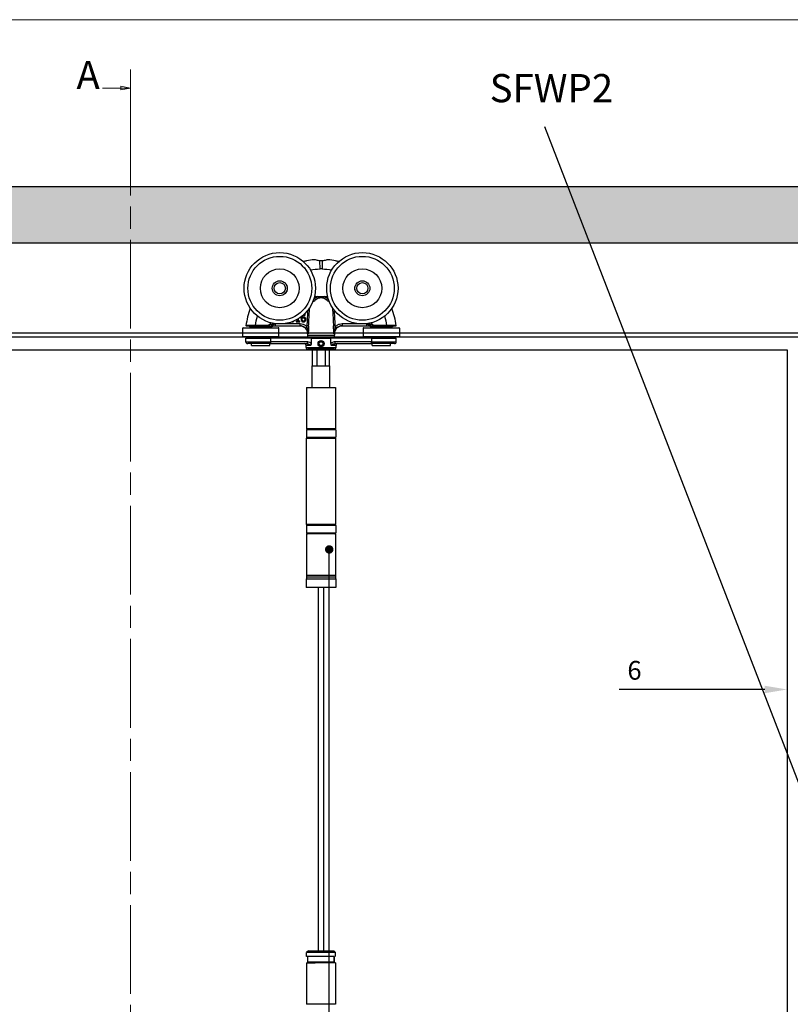
# Model space of a CAD drawing. Units: millimetres. Extents: x 4792 to 7089, y -464 to 1182.
# Drawn here: x 5709 to 6120, y 621 to 1145 of the extents above; entities that cross this region are included whole.
import ezdxf

# ---------------------------------------------------------------- set-up
doc = ezdxf.new("R2010")
doc.units = ezdxf.units.MM
doc.linetypes.add('CHAIN', pattern=[0.3543, 0.2362, -0.0295, 0.0591, -0.0295])
for name, color, linetype in [('Border', 7, 'Continuous'), ('Dims', 7, 'Continuous'), ('Door', 4, 'Continuous'), ('Gear', 7, 'Continuous'), ('Hatching', 32, 'Continuous'), ('Notes', 7, 'Continuous'), ('Track', 5, 'Continuous')]:
    doc.layers.add(name, color=color, linetype=linetype)
doc.styles.add('Label Text (ISO)', font='tahoma.ttf')
doc.styles.get("Standard").update_dxf_attribs({"font": 'tahoma.ttf'})
doc.dimstyles.new('Standard$0', dxfattribs={"dimtxt": 3, "dimasz": 3, "dimexe": 3, "dimexo": 1.5, "dimgap": 1, "dimtad": 1, "dimdec": 0, "dimlfac": 2, "dimzin": 0, "dimdsep": 46, "dimtxsty": 'Standard', "dimcen": 0.09, "dimadec": 0, "dimazin": 0, "dimtfac": 1, "dimtdec": 0, "dimtofl": 0, "dimtmove": 0, "dimatfit": 3, "dimfxl": 1, "dimtolj": 1, "dimtzin": 0, "dimarcsym": 0})

# ---------------------------------------------------------------- blocks, each defined once
blk = doc.blocks.new('2dTransSection0')
at = {"layer": 'Door', "color": 7, "linetype": 'Continuous', "lineweight": 0}
for p, q in [((496.83, 763.58), (496.83, 753.66)), ((489.45, 758.62), (494.33, 758.62)), ((496.83, 758.62), (494.33, 759.12)), ((494.33, 759.12), (494.33, 758.12)), ((494.33, 758.62), (496.83, 758.62)), ((494.33, 758.12), (496.83, 758.62))]:
    blk.add_line(p, q, dxfattribs=at)
at = {"layer": 'Door', "color": 7, "linetype": 'CHAIN', "lineweight": 0, "ltscale": 100}
blk.add_line((496.83, 753.66), (496.83, 276.82), dxfattribs=at)
at = {"layer": 'Door', "color": 7, "linetype": 'Continuous', "lineweight": 0, "flags": 128}
blk.add_lwpolyline([(494.33, 758.12), (496.83, 758.62), (494.33, 759.12), (494.33, 758.12)], dxfattribs=at)
at = {"layer": 'Door', "color": 7, "lineweight": 0}
blk.add_solid([(494.33, 758.12), (496.83, 758.62), (494.33, 759.12), (494.33, 758.12)], dxfattribs=at)
at = {"layer": 'Door', "color": 7, "lineweight": 0, "insert": (482.47, 755.99), "char_height": 7.5, "attachment_point": 7, "line_spacing_factor": 2.735301, "style": 'Label Text (ISO)'}
blk.add_mtext('A', dxfattribs=at)
blk = doc.blocks.new('SF3 Intermediate Hanger Set Side')
at = {"color": 3}
for p, q in [((-0.54, 171.59), (-0.57, 175.91)), ((0.57, 175.91), (0.54, 171.59)), ((-8.47, 146.96), (-8.45, 146.96)), ((-8.45, 146.96), (-8.45, 147.47)), ((-26.1, 142.01), (-25.72, 141.78)), ((-24.21, 141.3), (-24.21, 142.3)), ((-11.18, 142.3), (-24.21, 142.3)), ((-13.32, 143.86), (-13.32, 143.45)), ((-12.59, 143.86), (-13.32, 143.86)), ((-13.32, 143.45), (-11.37, 143.45)), ((-12.59, 144.79), (-12.59, 143.86)), ((-12.08, 143.86), (-12.08, 145.1)), ((-11.37, 143.86), (-12.08, 143.86)), ((-11.37, 143.45), (-11.37, 143.86)), ((-11.18, 141.3), (-11.18, 142.3)), ((11.18, 142.3), (11.18, 141.3)), ((24.21, 142.3), (11.18, 142.3)), ((24.21, 142.3), (24.21, 141.3)), ((25.72, 141.78), (26.1, 142.01)), ((-22.48, 140), (-41.73, 140)), ((-41.73, 135.6), (-41.73, 140)), ((-41.43, 140.3), (-22.77, 140.3)), ((-38.1, 141.3), (-38.1, 140.8)), ((-26.1, 140.8), (-38.1, 140.8)), ((-37.48, 140.8), (-37.48, 140.3)), ((-29.05, 141.4), (-34.95, 141.4)), ((-34.95, 141.3), (-34.95, 141.4)), ((-34.95, 141.3), (-29.05, 141.3)), ((-29.05, 141.3), (-29.05, 141.4)), ((-26.73, 140.8), (-26.73, 140.3)), ((-26.1, 141.3), (-26.1, 140.8)), ((-24.21, 141.3), (-11.18, 141.3)), ((-22.48, 135.6), (-22.48, 140)), ((-8.32, 140.1), (-7.6, 140.8)), ((-7.2, 137.09), (-7.24, 136.35)), ((-7.24, 136.35), (7.24, 136.35)), ((-6.85, 137.09), (-7.2, 137.09)), ((7.2, 137.09), (6.85, 137.09)), ((7.2, 137.09), (7.24, 136.35)), ((7.6, 140.8), (8.32, 140.1)), ((11.18, 141.3), (24.21, 141.3)), ((41.73, 140), (22.47, 140)), ((22.47, 140), (22.47, 135.6)), ((22.77, 140.3), (41.42, 140.3)), ((26.1, 141.3), (26.1, 140.8)), ((38.1, 140.8), (26.1, 140.8)), ((26.73, 140.8), (26.73, 140.3)), ((29.05, 141.4), (29.05, 141.3)), ((34.95, 141.4), (29.05, 141.4)), ((29.05, 141.3), (34.95, 141.3)), ((34.95, 141.3), (34.95, 141.4)), ((37.48, 140.8), (37.48, 140.3)), ((38.1, 141.3), (38.1, 140.8)), ((41.73, 140), (41.73, 135.6)), ((-41.73, 135.6), (-22.48, 135.6)), ((-22.77, 135.3), (-41.43, 135.3)), ((-40.1, 134.8), (-26.81, 134.8)), ((-40.1, 132.8), (-40.1, 134.8)), ((-40.1, 132.8), (-26.81, 132.8)), ((-27.2, 131.8), (-39.1, 131.8)), ((-38.1, 134.8), (-38.1, 135.3)), ((-36.98, 130.8), (-36.98, 131.8)), ((-27.23, 130.8), (-27.23, 131.8)), ((-27.2, 131.8), (-7.48, 131.8)), ((-26.81, 132.8), (-26.81, 134.8)), ((-5.29, 134.8), (-26.81, 134.8)), ((-7.48, 132.8), (-26.81, 132.8)), ((-26.1, 134.8), (-26.1, 135.3)), ((-7.48, 132.8), (-7.48, 131.8)), ((6.24, 135.3), (-6.24, 135.3)), ((-6, 134.8), (-6, 135.3)), ((-5.29, 134.8), (5.29, 134.8)), ((-5.29, 134.8), (-5.29, 131.82)), ((-1.16, 131.77), (-0.61, 132.79)), ((-0.56, 130.79), (-1.16, 131.77)), ((-0.61, 132.79), (0.54, 132.81)), ((0.54, 132.81), (1.15, 131.83)), ((1.15, 131.83), (0.59, 130.81)), ((5.29, 131.82), (5.29, 134.8)), ((26.81, 134.8), (5.29, 134.8)), ((6, 134.8), (6, 135.3)), ((7.48, 131.8), (7.48, 132.8)), ((26.81, 132.8), (7.48, 132.8)), ((7.48, 131.8), (27.2, 131.8)), ((22.47, 135.6), (41.73, 135.6)), ((41.42, 135.3), (22.77, 135.3)), ((26.1, 134.8), (26.1, 135.3)), ((26.81, 134.8), (26.81, 132.8)), ((26.81, 134.8), (40.1, 134.8)), ((26.81, 132.8), (40.1, 132.8)), ((39.1, 131.8), (27.2, 131.8)), ((27.23, 130.8), (27.23, 131.8)), ((36.97, 130.8), (36.97, 131.8)), ((38.1, 134.8), (38.1, 135.3)), ((40.1, 132.8), (40.1, 134.8)), ((-36.98, 130.8), (-27.23, 130.8)), ((-8, 129.8), (-8, 130.8)), ((-5.6, 130.8), (-8, 130.8)), ((-8, 129.8), (8, 129.8)), ((7, 128.8), (-7, 128.8)), ((4.5, 128.3), (-4.5, 128.3)), ((-4.5, 120), (-4.5, 128.3)), ((-2.14, 120), (-2.14, 128.3)), ((0.59, 130.81), (-0.56, 130.79)), ((2.14, 128.3), (2.14, 120)), ((4.5, 120), (4.5, 128.3)), ((8, 130.8), (5.6, 130.8)), ((8, 129.8), (8, 130.8)), ((27.23, 130.8), (36.97, 130.8)), ((-4.7, 120), (4.7, 120)), ((-4.7, 108.5), (-4.7, 120)), ((4.7, 108.5), (4.7, 120)), ((-7.75, 108.5), (7.75, 108.5)), ((-7.75, 108.5), (-7.75, 86.5)), ((7.75, 108.5), (7.75, 86.5)), ((7.8, 86), (-7.8, 86)), ((-7.8, 86), (-7.8, 82)), ((7.75, 86.5), (-7.75, 86.5)), ((7.8, 86), (7.8, 82)), ((-7.9, 81.5), (7.7, 81.5)), ((-7.9, 81.5), (-7.9, 35.5)), ((-7.8, 82), (7.8, 82)), ((7.7, 81.5), (7.7, 35.5)), ((7.7, 35.5), (-7.9, 35.5)), ((7.8, 35), (-7.8, 35)), ((-7.8, 35), (-7.8, 31)), ((7.8, 35), (7.8, 31)), ((-7.8, 31), (7.8, 31)), ((7.75, 30.5), (-7.75, 30.5)), ((-7.75, 30.5), (-7.75, 8.5)), ((7.75, 30.5), (7.75, 8.5)), ((-7.85, 6.5), (7.85, 6.5)), ((-7.85, 6.5), (-7.85, 2)), ((-7.75, 8.5), (7.75, 8.5)), ((-7.73, 8.5), (-7.73, 7.5)), ((7.72, 7.5), (-7.73, 7.5)), ((7.72, 7.5), (-7.73, 7.5)), ((-7.73, 7.5), (-7.73, 6.5)), ((7.72, 8.5), (7.72, 7.5)), ((7.72, 7.5), (7.72, 6.5)), ((7.85, 6.5), (7.85, 2)), ((7.85, 2), (-7.85, 2))]:
    blk.add_line(p, q, dxfattribs=at)
at = {"color": 212, "ltscale": 0.5}
for p, q in [((-6.75, -191.5), (-7.75, -192.5)), ((7.75, -192.5), (-7.75, -192.5)), ((-7.75, -194.5), (-7.75, -192.5)), ((-6.75, -191.5), (6.75, -191.5)), ((6.75, -191.5), (7.75, -192.5)), ((7.75, -194.5), (7.75, -192.5)), ((7, -194.5), (-7.75, -194.5)), ((-7.75, -198), (-3.17, -198)), ((-7.75, -198), (-7.75, -220)), ((-7, -197.5), (-7, -194.5)), ((-7, -197.5), (-7, -194.5)), ((7, -197.5), (-7, -197.5)), ((7.75, -198), (-3.17, -198)), ((7, -194.5), (7, -197.5)), ((7, -197.5), (7, -194.5)), ((7.75, -198), (7.75, -220)), ((7.75, -220), (-7.75, -220))]:
    blk.add_line(p, q, dxfattribs=at)
at = {"color": 3}
for centre, radius in [((-22, 161.3), 19), ((-22, 161.3), 17), ((22, 161.3), 19), ((22, 161.3), 17), ((-22, 161.3), 10.35), ((22, 161.3), 10.35), ((-22, 161.3), 4), ((-22, 161.3), 3.99), ((-22, 161.3), 3), ((22, 161.3), 4), ((22, 161.3), 3.99), ((22, 161.3), 3), ((-27.33, 142.05), 0.1), ((-0.01, 131.8), 1.57)]:
    blk.add_circle(centre, radius, dxfattribs=at)
for centre, radius, start, end in [((0, 99.1), 72.5, 89.5756, 90.4244), ((-1.8, 127.39), 28.36, 93.3985, 94.1479), ((-1.8, 127.39), 29.39, 89.1281, 93.4297), ((-1.8, 127.39), 29.44, 86.4926, 93.3961), ((1.8, 127.39), 29.44, 86.6039, 93.5074), ((1.8, 127.39), 29.39, 86.5703, 90.8719), ((1.8, 127.39), 28.36, 85.8521, 86.6015), ((-1.8, 127.39), 29.44, 148.166, 150.1352), ((-1.8, 127.39), 29.39, 148.1325, 150.1352), ((-26.57, 142.3), 1, 270, 328.9566), ((-1.8, 127.39), 28.36, 147.4142, 148.9566), ((-1.8, 127.39), 27.91, 147.0425, 148.9566), ((-1.8, 127.39), 26.91, 146.0518, 146.3573), ((1.8, 127.39), 26.91, 33.6427, 33.9482), ((1.8, 127.39), 27.91, 31.0434, 32.9575), ((1.8, 127.39), 28.36, 31.0434, 32.5858), ((26.57, 142.3), 1, 211.0434, 270), ((1.8, 127.39), 29.39, 29.8648, 31.8675), ((1.8, 127.39), 29.44, 29.8648, 31.834), ((-41.43, 140), 0.3, 90, 180), ((-39.89, 141.4), 0.1, 173.082, 270), ((-22.77, 140), 0.3, 0, 90), ((-11.19, 137.3), 4, 357, 90), ((-6.24, 136.3), 1, 177, 270), ((6.24, 136.3), 1, 270, 3), ((11.19, 137.3), 4, 90, 183), ((22.77, 140), 0.3, 90, 180), ((39.89, 141.4), 0.1, 270, 6.918), ((41.42, 140), 0.3, 0, 90), ((-41.43, 135.6), 0.3, 180, 270), ((-39.1, 132.8), 1, 180, 270), ((-22.77, 135.6), 0.3, 270, 0), ((-9, 130.8), 1, 0, 90), ((9, 130.8), 1, 90, 180), ((22.77, 135.6), 0.3, 180, 270), ((39.1, 132.8), 1, 270, 0), ((41.42, 135.6), 0.3, 270, 0), ((-7, 129.8), 1, 180, 270), ((-4.5, 129.3), 1, 210, 270), ((4.5, 129.3), 1, 270, 330), ((7, 129.8), 1, 270, 0), ((-7.3, 86), 0.5, 90, 180), ((7.3, 86), 0.5, 0, 90), ((-7.3, 82), 0.5, 180, 270), ((7.3, 82), 0.5, 270, 0), ((-7.3, 35), 0.5, 90, 180), ((7.3, 35), 0.5, 0, 90), ((-7.3, 31), 0.5, 180, 270), ((7.3, 31), 0.5, 270, 0)]:
    blk.add_arc(centre, radius, start, end, dxfattribs=at)
for centre, major_axis, ratio, start_param, end_param in [((-3.45, 155.14), (-0.625, 0.781), 0.359259, 4.367971, 5.182377), ((-1.36, 156.22), (-0.246, 0.969), 0.171221, 4.614998, 5.277514), ((1.36, 156.22), (-0.246, -0.969), 0.171221, 4.147264, 4.80978), ((3.45, 155.14), (-0.625, -0.781), 0.359259, 4.242401, 5.056807), ((-26.57, 142.3), (0, -1), 0.495979, 0, 1.280692), ((26.57, 142.3), (0, -1), 0.495979, 5.002493, 6.283185), ((27.33, 142.05), (-0.0867, -0.0498), 0.00001, 4.712389, 5.298734)]:
    blk.add_ellipse(centre, major_axis=major_axis, ratio=ratio, start_param=start_param, end_param=end_param, dxfattribs=at)
for points, knots in [([(-3.61, 176.45), (-5, 176.34), (-6.39, 176.15), (-8.31, 175.78), (-8.87, 175.67), (-9.42, 175.54)], [-4.7648133, -4.7648133, -4.7648133, -4.7648133, -4.4014677, -4.4014677, -4.2546139, -4.2546139, -4.2546139, -4.2546139]), ([(-0.57, 175.91), (-0.74, 175.92), (-0.9, 175.94), (-1.34, 176), (-1.61, 176.05), (-2.28, 176.19), (-2.64, 176.29), (-3.24, 176.43), (-3.46, 176.47), (-3.61, 176.45)], [-0.4215194, -0.4215194, -0.4215194, -0.4215194, -0.3703934, -0.3703934, -0.2824074, -0.2824074, -0.1377955, -0.1377955, 0, 0, 0, 0]), ([(0.57, 175.91), (0.38, 175.89), (0.19, 175.88), (-0.19, 175.88), (-0.38, 175.89), (-0.57, 175.91)], [-0.118539, -0.118539, -0.118539, -0.118539, -0.061256, -0.061256, -0.0039889, -0.0039889, -0.0039889, -0.0039889]), ([(3.61, 176.45), (3.48, 176.47), (3.3, 176.44), (2.8, 176.33), (2.49, 176.25), (1.84, 176.1), (1.53, 176.03), (0.99, 175.95), (0.78, 175.92), (0.57, 175.91)], [-0.4214249, -0.4214249, -0.4214249, -0.4214249, -0.302129, -0.302129, -0.1714676, -0.1714676, -0.064514, -0.064514, 0, 0, 0, 0]), ([(9.42, 175.54), (8.87, 175.67), (8.31, 175.78), (6.39, 176.15), (5, 176.34), (3.61, 176.45)], [-0.7756349, -0.7756349, -0.7756349, -0.7756349, -0.6287811, -0.6287811, -0.2654356, -0.2654356, -0.2654356, -0.2654356]), ([(-4.41, 154.11), (-4.22, 154.19), (-4.02, 154.3), (-3.54, 154.62), (-3.25, 154.84), (-2.97, 155.09)], [-0.2262723, -0.2262723, -0.2262723, -0.2262723, -0.1313807, -0.1313807, 0, 0, 0, 0]), ([(-1.35, 156.77), (-1.81, 156.66), (-2.24, 156.48), (-2.94, 156.09), (-3.22, 155.9), (-3.48, 155.7)], [-0.2453905, -0.2453905, -0.2453905, -0.2453905, -0.1048383, -0.1048383, 0, 0, 0, 0]), ([(-2.97, 155.09), (-2.75, 155.3), (-2.52, 155.49), (-1.92, 155.87), (-1.56, 156.05), (-1.17, 156.17)], [0, 0, 0, 0, 0.1048383, 0.1048383, 0.2453905, 0.2453905, 0.2453905, 0.2453905]), ([(0, 156.74), (-0.11, 156.75), (-0.22, 156.76), (-0.68, 156.77), (-1.02, 156.78), (-1.35, 156.77)], [-0.8691901, -0.8691901, -0.8691901, -0.8691901, -0.8367661, -0.8367661, -0.7325907, -0.7325907, -0.7325907, -0.7325907]), ([(-1.17, 156.17), (-0.89, 156.25), (-0.59, 156.33), (-0.2, 156.36), (-0.1, 156.36), (0, 156.35)], [0.7325907, 0.7325907, 0.7325907, 0.7325907, 0.8367661, 0.8367661, 0.8712582, 0.8712582, 0.8712582, 0.8712582]), ([(1.35, 156.77), (1.02, 156.78), (0.68, 156.77), (0.22, 156.76), (0.11, 156.75), (0, 156.74)], [0.6968397, 0.6968397, 0.6968397, 0.6968397, 0.8010152, 0.8010152, 0.8334392, 0.8334392, 0.8334392, 0.8334392]), ([(0, 156.78), (0, 156.78), (0, 156.78), (0, 156.77), (0, 156.76), (0, 156.75), (0, 156.74), (0, 156.74)], [-0.000141909, -0.000141909, -0.000141909, -0.000141909, 0, 0, 0.002879272, 0.002879272, 0.003309688, 0.003309688, 0.003309688, 0.003309688]), ([(0, 156.74), (0, 156.68), (0, 156.62), (0, 156.49), (0, 156.42), (0, 156.35), (0, 156.35), (0, 156.35)], [0, 0, 0, 0, 0.01985335, 0.01985335, 0.03952428, 0.03952428, 0.03970847, 0.03970847, 0.03970847, 0.03970847]), ([(0, 156.35), (0.1, 156.36), (0.2, 156.36), (0.59, 156.33), (0.89, 156.25), (1.17, 156.17)], [-0.8355073, -0.8355073, -0.8355073, -0.8355073, -0.8010152, -0.8010152, -0.6968397, -0.6968397, -0.6968397, -0.6968397]), ([(1.17, 156.17), (1.55, 156.06), (1.91, 155.88), (2.5, 155.5), (2.75, 155.3), (2.97, 155.09)], [-0.2452579, -0.2452579, -0.2452579, -0.2452579, -0.1075454, -0.1075454, 0, 0, 0, 0]), ([(3.48, 155.7), (3.22, 155.91), (2.93, 156.1), (2.23, 156.49), (1.8, 156.66), (1.35, 156.77)], [0, 0, 0, 0, 0.1075454, 0.1075454, 0.2452579, 0.2452579, 0.2452579, 0.2452579]), ([(2.97, 155.09), (3.15, 154.93), (3.33, 154.78), (3.8, 154.44), (4.07, 154.27), (4.37, 154.13), (4.39, 154.12), (4.41, 154.11)], [-0.2962322, -0.2962322, -0.2962322, -0.2962322, -0.2123206, -0.2123206, -0.0816618, -0.0816618, -0.0699599, -0.0699599, -0.0699599, -0.0699599]), ([(-10.15, 145.73), (-10.13, 145.96), (-10.08, 146.2), (-9.91, 146.57), (-9.83, 146.68), (-9.65, 146.86), (-9.54, 146.93), (-9.28, 147.04), (-9.13, 147.06), (-8.98, 147.06)], [-0.1690883, -0.1690883, -0.1690883, -0.1690883, -0.1215709, -0.1215709, -0.0848714, -0.0848714, -0.0457651, -0.0457651, 0, 0, 0, 0]), ([(-8.98, 147.06), (-8.83, 147.06), (-8.73, 147.04), (-8.61, 147.01), (-8.53, 146.99), (-8.47, 146.96)], [-0.03050811, -0.03050811, -0.03050811, -0.03050811, -0.01958163, -0.01958163, 0, 0, 0, 0]), ([(-8.45, 147.47), (-8.52, 147.49), (-8.59, 147.51), (-8.7, 147.52), (-8.78, 147.53), (-8.9, 147.53)], [-0.09697438, -0.09697438, -0.09697438, -0.09697438, -0.03712912, -0.03712912, 0, 0, 0, 0]), ([(-7.12, 149.48), (-7.13, 149.32), (-7.14, 149.16), (-7.15, 149), (-7.23, 147.56), (-7.31, 146.12), (-7.45, 143.55), (-7.51, 142.43), (-7.58, 141.3)], [0.818133, 0.818133, 0.818133, 0.818133, 0.866261, 0.866261, 0.866261, 1.2993915, 1.2993915, 1.6376115, 1.6376115, 1.6376115, 1.6376115]), ([(-6.62, 141.3), (-6.56, 142.41), (-6.5, 143.52), (-6.36, 146.07), (-6.29, 147.51), (-6.21, 148.95), (-6.17, 149.6), (-6.14, 150.25), (-6.1, 150.9)], [-1.63237, -1.63237, -1.63237, -1.63237, -1.2993915, -1.2993915, -0.866261, -0.866261, -0.866261, -0.6710056, -0.6710056, -0.6710056, -0.6710056]), ([(6.1, 150.9), (6.14, 150.25), (6.17, 149.6), (6.21, 148.95), (6.29, 147.51), (6.36, 146.07), (6.5, 143.52), (6.56, 142.41), (6.62, 141.3)], [-1.0615517, -1.0615517, -1.0615517, -1.0615517, -0.8662786, -0.8662786, -0.8662786, -0.4331393, -0.4331393, -0.1001873, -0.1001873, -0.1001873, -0.1001873]), ([(7.58, 141.3), (7.51, 142.43), (7.45, 143.55), (7.31, 146.12), (7.23, 147.56), (7.15, 149), (7.14, 149.16), (7.13, 149.32), (7.12, 149.48)], [0.0949457, 0.0949457, 0.0949457, 0.0949457, 0.4331393, 0.4331393, 0.8662786, 0.8662786, 0.8662786, 0.9144242, 0.9144242, 0.9144242, 0.9144242]), ([(-27.33, 142.05), (-27.39, 141.94), (-27.49, 141.86), (-27.71, 141.7), (-27.85, 141.63), (-28.33, 141.45), (-28.7, 141.4), (-29.05, 141.4)], [0, 0, 0, 0, 0.0368993, 0.0368993, 0.0828677, 0.0828677, 0.1902133, 0.1902133, 0.1902133, 0.1902133]), ([(-29.05, 141.3), (-28.69, 141.3), (-28.31, 141.36), (-27.82, 141.55), (-27.67, 141.63), (-27.44, 141.81), (-27.35, 141.91), (-27.29, 142.02)], [-0.1902133, -0.1902133, -0.1902133, -0.1902133, -0.0828677, -0.0828677, -0.0368993, -0.0368993, 0, 0, 0, 0]), ([(-26.1, 142.01), (-26.46, 142.02), (-26.82, 142.02), (-27.21, 142.02), (-27.25, 142.02), (-27.29, 142.02)], [-0.5003023, -0.5003023, -0.5003023, -0.5003023, -0.3752267, -0.3752267, -0.3625639, -0.3625639, -0.3625639, -0.3625639]), ([(-24.21, 142.3), (-24.39, 142.23), (-24.58, 142.17), (-25.04, 142.01), (-25.3, 141.92), (-25.63, 141.81), (-25.72, 141.78), (-25.72, 141.78)], [-0.3420752, -0.3420752, -0.3420752, -0.3420752, -0.2555039, -0.2555039, -0.11699, -0.11699, 0, 0, 0, 0]), ([(-15.58, 143.37), (-15.46, 143.37), (-15.35, 143.38), (-15.14, 143.42), (-15.04, 143.45), (-14.81, 143.55), (-14.69, 143.63), (-14.59, 143.74)], [-0.1086269, -0.1086269, -0.1086269, -0.1086269, -0.0751641, -0.0751641, -0.0444509, -0.0444509, 0, 0, 0, 0]), ([(-7.6, 140.8), (-7.83, 141.03), (-8.08, 141.24), (-8.78, 141.72), (-9.25, 141.94), (-10.21, 142.23), (-10.7, 142.3), (-11.18, 142.3)], [0, 0, 0, 0, 0.0969588, 0.0969588, 0.2520929, 0.2520929, 0.3967073, 0.3967073, 0.3967073, 0.3967073]), ([(-10.7, 145.21), (-10.7, 145), (-10.68, 144.79), (-10.61, 144.37), (-10.55, 144.21), (-10.44, 143.97), (-10.36, 143.84), (-10.26, 143.73)], [-0.1134647, -0.1134647, -0.1134647, -0.1134647, -0.0809208, -0.0809208, -0.0451447, -0.0451447, 0, 0, 0, 0]), ([(-10.26, 143.73), (-10.2, 143.67), (-10.14, 143.62), (-10.01, 143.53), (-9.94, 143.49), (-9.76, 143.42), (-9.6, 143.37), (-9.37, 143.37)], [-0.1630356, -0.1630356, -0.1630356, -0.1630356, -0.1150741, -0.1150741, -0.0678642, -0.0678642, 0, 0, 0, 0]), ([(-10.16, 145.09), (-10.16, 145.17), (-10.15, 145.21), (-10.15, 145.27), (-10.15, 145.3), (-10.15, 145.34)], [-0.01572229, -0.01572229, -0.01572229, -0.01572229, -0.01135209, -0.01135209, 0, 0, 0, 0]), ([(-9.87, 144.03), (-9.92, 144.08), (-9.95, 144.14), (-10.03, 144.28), (-10.06, 144.37), (-10.14, 144.61), (-10.16, 144.85), (-10.16, 145.09)], [-0.1005085, -0.1005085, -0.1005085, -0.1005085, -0.0882685, -0.0882685, -0.070335, -0.070335, 0, 0, 0, 0]), ([(-9.31, 146.01), (-9.46, 146.01), (-9.61, 145.99), (-9.82, 145.91), (-9.97, 145.85), (-10.15, 145.73)], [-0.2014075, -0.2014075, -0.2014075, -0.2014075, -0.0659893, -0.0659893, 0, 0, 0, 0]), ([(-10.15, 145.34), (-10, 145.44), (-9.87, 145.48), (-9.68, 145.54), (-9.56, 145.56), (-9.43, 145.56)], [-0.06161135, -0.06161135, -0.06161135, -0.06161135, -0.03735314, -0.03735314, 0, 0, 0, 0]), ([(-9.37, 143.81), (-9.42, 143.81), (-9.47, 143.81), (-9.56, 143.83), (-9.61, 143.84), (-9.74, 143.91), (-9.81, 143.97), (-9.87, 144.03)], [-0.06774604, -0.06774604, -0.06774604, -0.06774604, -0.04384506, -0.04384506, -0.02633821, -0.02633821, 0, 0, 0, 0]), ([(-9.43, 145.56), (-9.3, 145.56), (-9.19, 145.54), (-9.05, 145.51), (-8.98, 145.47), (-8.92, 145.42)], [-0.04446036, -0.04446036, -0.04446036, -0.04446036, -0.0230431, -0.0230431, 0, 0, 0, 0]), ([(-8.65, 144.73), (-8.65, 144.55), (-8.67, 144.37), (-8.77, 144.15), (-8.81, 144.07), (-8.95, 143.93), (-9.02, 143.89), (-9.18, 143.82), (-9.28, 143.81), (-9.37, 143.81)], [-0.1467772, -0.1467772, -0.1467772, -0.1467772, -0.0854029, -0.0854029, -0.0537683, -0.0537683, -0.0287868, -0.0287868, 0, 0, 0, 0]), ([(-9.37, 143.37), (-9.29, 143.37), (-9.2, 143.38), (-9.04, 143.41), (-8.96, 143.43), (-8.76, 143.51), (-8.62, 143.6), (-8.48, 143.74)], [-0.1426515, -0.1426515, -0.1426515, -0.1426515, -0.1010493, -0.1010493, -0.0614636, -0.0614636, 0, 0, 0, 0]), ([(-8.54, 145.77), (-8.65, 145.85), (-8.77, 145.92), (-8.98, 145.98), (-9.11, 146.01), (-9.31, 146.01)], [-0.1707105, -0.1707105, -0.1707105, -0.1707105, -0.0619513, -0.0619513, 0, 0, 0, 0]), ([(-8.92, 145.42), (-8.87, 145.39), (-8.83, 145.34), (-8.76, 145.24), (-8.73, 145.18), (-8.67, 145.02), (-8.65, 144.87), (-8.65, 144.73)], [-0.07160542, -0.07160542, -0.07160542, -0.07160542, -0.05894611, -0.05894611, -0.04388156, -0.04388156, 0, 0, 0, 0]), ([(-8.1, 144.75), (-8.1, 144.88), (-8.12, 145.02), (-8.18, 145.31), (-8.24, 145.42), (-8.34, 145.59), (-8.43, 145.69), (-8.54, 145.77)], [-0.07647341, -0.07647341, -0.07647341, -0.07647341, -0.06048285, -0.06048285, -0.0402883, -0.0402883, 0, 0, 0, 0]), ([(-8.48, 143.74), (-8.42, 143.8), (-8.37, 143.87), (-8.28, 144.02), (-8.24, 144.1), (-8.17, 144.28), (-8.1, 144.47), (-8.1, 144.75)], [-0.2161196, -0.2161196, -0.2161196, -0.2161196, -0.1519518, -0.1519518, -0.0834255, -0.0834255, 0, 0, 0, 0]), ([(11.18, 142.3), (10.7, 142.3), (10.21, 142.23), (9.25, 141.94), (8.78, 141.72), (8.08, 141.24), (7.83, 141.03), (7.6, 140.8)], [0, 0, 0, 0, 0.1446144, 0.1446144, 0.2997484, 0.2997484, 0.3967073, 0.3967073, 0.3967073, 0.3967073]), ([(25.72, 141.78), (25.72, 141.78), (25.66, 141.8), (25.44, 141.88), (25.27, 141.93), (24.91, 142.05), (24.74, 142.11), (24.44, 142.22), (24.32, 142.26), (24.21, 142.3)], [-0.3420752, -0.3420752, -0.3420752, -0.3420752, -0.2466902, -0.2466902, -0.1401139, -0.1401139, -0.05389, -0.05389, 0, 0, 0, 0]), ([(27.29, 142.02), (27.25, 142.02), (27.21, 142.02), (26.82, 142.02), (26.46, 142.02), (26.1, 142.01)], [-0.1377384, -0.1377384, -0.1377384, -0.1377384, -0.1250756, -0.1250756, 0, 0, 0, 0]), ([(27.29, 142.02), (27.31, 141.98), (27.33, 141.94), (27.41, 141.85), (27.46, 141.8), (27.57, 141.71), (27.62, 141.67), (27.76, 141.58), (27.85, 141.54), (28.02, 141.47), (28.1, 141.44), (28.3, 141.39), (28.42, 141.36), (28.72, 141.31), (28.89, 141.3), (29.05, 141.3)], [-0.1904609, -0.1904609, -0.1904609, -0.1904609, -0.1775167, -0.1775167, -0.1568059, -0.1568059, -0.138178, -0.138178, -0.1098137, -0.1098137, -0.0862252, -0.0862252, -0.0489175, -0.0489175, 0, 0, 0, 0]), ([(29.05, 141.4), (28.89, 141.4), (28.73, 141.41), (28.44, 141.45), (28.32, 141.48), (28.12, 141.53), (28.05, 141.55), (27.89, 141.62), (27.8, 141.66), (27.66, 141.73), (27.61, 141.77), (27.51, 141.85), (27.45, 141.89), (27.38, 141.98), (27.35, 142.01), (27.33, 142.05)], [0, 0, 0, 0, 0.0489175, 0.0489175, 0.0862252, 0.0862252, 0.1098137, 0.1098137, 0.138178, 0.138178, 0.1568059, 0.1568059, 0.1775167, 0.1775167, 0.1904609, 0.1904609, 0.1904609, 0.1904609]), ([(-34.95, 141.4), (-35.46, 141.4), (-35.97, 141.4), (-37.24, 141.41), (-37.97, 141.41), (-38.99, 141.41), (-39.35, 141.41), (-39.85, 141.41), (-39.99, 141.41), (-39.99, 141.41)], [-0.768021, -0.768021, -0.768021, -0.768021, -0.6182521, -0.6182521, -0.378622, -0.378622, -0.1932924, -0.1932924, 0, 0, 0, 0]), ([(-39.89, 141.3), (-39.89, 141.3), (-39.75, 141.3), (-39.26, 141.3), (-38.91, 141.3), (-37.91, 141.3), (-37.2, 141.3), (-35.95, 141.3), (-35.45, 141.3), (-34.95, 141.3)], [0, 0, 0, 0, 0.1932924, 0.1932924, 0.378622, 0.378622, 0.6182521, 0.6182521, 0.768021, 0.768021, 0.768021, 0.768021]), ([(-29.05, 141.3), (-28.95, 141.3), (-28.84, 141.3), (-28.74, 141.3), (-28.38, 141.3), (-28.02, 141.3), (-27.3, 141.3), (-26.93, 141.3), (-26.57, 141.3)], [0.2136096, 0.2136096, 0.2136096, 0.2136096, 0.2501511, 0.2501511, 0.2501511, 0.3752267, 0.3752267, 0.5003023, 0.5003023, 0.5003023, 0.5003023]), ([(-26.31, 141.3), (-26.33, 141.3), (-26.36, 141.3), (-26.4, 141.3), (-26.42, 141.3), (-26.46, 141.3), (-26.48, 141.3), (-26.52, 141.3), (-26.54, 141.3), (-26.56, 141.3)], [0, 0, 0, 0, 0.02394807, 0.02394807, 0.04123707, 0.04123707, 0.0586131, 0.0586131, 0.0755538, 0.0755538, 0.0755538, 0.0755538]), ([(-26.31, 141.3), (-26.28, 141.3), (-26.24, 141.3), (-25.91, 141.3), (-25.51, 141.3), (-24.79, 141.3), (-24.49, 141.3), (-24.21, 141.3)], [0.0959581, 0.0959581, 0.0959581, 0.0959581, 0.11699, 0.11699, 0.2555039, 0.2555039, 0.3420752, 0.3420752, 0.3420752, 0.3420752]), ([(-11.18, 141.3), (-10.79, 141.3), (-10.41, 141.24), (-9.64, 141.02), (-9.26, 140.84), (-8.7, 140.45), (-8.5, 140.28), (-8.32, 140.1)], [-0.3967073, -0.3967073, -0.3967073, -0.3967073, -0.2520929, -0.2520929, -0.0969588, -0.0969588, 0, 0, 0, 0]), ([(-8.32, 140.1), (-8.09, 139.87), (-7.88, 139.61), (-7.57, 139.12), (-7.45, 138.89), (-7.34, 138.66), (-7.23, 138.4), (-7.13, 138.14), (-6.97, 137.62), (-6.9, 137.35), (-6.85, 137.09)], [0, 0, 0, 0, 0.1220368, 0.1220368, 0.2226174, 0.2226174, 0.2226174, 0.3339262, 0.3339262, 0.4452349, 0.4452349, 0.4452349, 0.4452349]), ([(-6.85, 137.09), (-6.86, 137.42), (-6.88, 137.74), (-6.95, 138.39), (-7, 138.71), (-7.06, 139.03), (-7.11, 139.32), (-7.18, 139.6), (-7.35, 140.2), (-7.47, 140.52), (-7.6, 140.8)], [-0.4452349, -0.4452349, -0.4452349, -0.4452349, -0.3339262, -0.3339262, -0.2226174, -0.2226174, -0.2226174, -0.1220368, -0.1220368, 0, 0, 0, 0]), ([(-6.62, 141.3), (-6.64, 140.97), (-6.66, 140.63), (-6.68, 140.3), (-6.7, 139.99), (-6.71, 139.68), (-6.75, 139.06), (-6.76, 138.75), (-6.78, 138.44), (-6.8, 137.99), (-6.83, 137.54), (-6.85, 137.09)], [1.63237, 1.63237, 1.63237, 1.63237, 1.732522, 1.732522, 1.732522, 1.8257076, 1.8257076, 1.9188932, 1.9188932, 1.9188932, 2.0539431, 2.0539431, 2.0539431, 2.0539431]), ([(6.85, 137.09), (6.83, 137.54), (6.8, 137.99), (6.78, 138.44), (6.76, 138.75), (6.75, 139.06), (6.71, 139.68), (6.7, 139.99), (6.68, 140.3), (6.66, 140.63), (6.64, 140.97), (6.62, 141.3)], [-0.3213858, -0.3213858, -0.3213858, -0.3213858, -0.1863325, -0.1863325, -0.1863325, -0.0931663, -0.0931663, 0, 0, 0, 0.1001873, 0.1001873, 0.1001873, 0.1001873]), ([(7.6, 140.8), (7.47, 140.52), (7.35, 140.2), (7.18, 139.6), (7.11, 139.32), (7.06, 139.03), (7, 138.71), (6.95, 138.39), (6.88, 137.74), (6.86, 137.42), (6.85, 137.09)], [-0.4441345, -0.4441345, -0.4441345, -0.4441345, -0.3220977, -0.3220977, -0.2215171, -0.2215171, -0.2215171, -0.1102083, -0.1102083, 0.0011004, 0.0011004, 0.0011004, 0.0011004]), ([(6.85, 137.09), (6.9, 137.35), (6.97, 137.62), (7.13, 138.14), (7.23, 138.4), (7.34, 138.66), (7.45, 138.89), (7.57, 139.12), (7.88, 139.61), (8.09, 139.87), (8.32, 140.1)], [-0.0011004, -0.0011004, -0.0011004, -0.0011004, 0.1102083, 0.1102083, 0.2215171, 0.2215171, 0.2215171, 0.3220977, 0.3220977, 0.4441345, 0.4441345, 0.4441345, 0.4441345]), ([(8.32, 140.1), (8.5, 140.28), (8.7, 140.45), (9.26, 140.84), (9.64, 141.02), (10.41, 141.24), (10.79, 141.3), (11.18, 141.3)], [-0.3967073, -0.3967073, -0.3967073, -0.3967073, -0.2997484, -0.2997484, -0.1446144, -0.1446144, 0, 0, 0, 0]), ([(24.21, 141.3), (24.38, 141.3), (24.57, 141.3), (25.03, 141.3), (25.3, 141.3), (25.86, 141.3), (26.13, 141.3), (26.31, 141.3)], [0, 0, 0, 0, 0.05389, 0.05389, 0.1401139, 0.1401139, 0.2461171, 0.2461171, 0.2461171, 0.2461171]), ([(26.56, 141.3), (26.53, 141.3), (26.51, 141.3), (26.46, 141.3), (26.44, 141.3), (26.4, 141.3), (26.38, 141.3), (26.35, 141.3), (26.33, 141.3), (26.31, 141.3)], [0, 0, 0, 0, 0.02159426, 0.02159426, 0.03846928, 0.03846928, 0.05686429, 0.05686429, 0.07556321, 0.07556321, 0.07556321, 0.07556321]), ([(26.57, 141.3), (26.93, 141.3), (27.3, 141.3), (28.02, 141.3), (28.38, 141.3), (28.74, 141.3), (28.84, 141.3), (28.95, 141.3), (29.05, 141.3)], [0, 0, 0, 0, 0.1250756, 0.1250756, 0.2501511, 0.2501511, 0.2501511, 0.2866927, 0.2866927, 0.2866927, 0.2866927]), ([(39.99, 141.41), (39.99, 141.41), (39.91, 141.41), (39.52, 141.41), (39.1, 141.41), (38.09, 141.41), (37.54, 141.41), (36.32, 141.4), (35.63, 141.4), (34.95, 141.4)], [-0.7690453, -0.7690453, -0.7690453, -0.7690453, -0.6231155, -0.6231155, -0.3896279, -0.3896279, -0.2012372, -0.2012372, 0, 0, 0, 0]), ([(34.95, 141.3), (35.62, 141.3), (36.29, 141.3), (37.48, 141.3), (38.02, 141.3), (39.02, 141.3), (39.43, 141.3), (39.81, 141.3), (39.89, 141.3), (39.89, 141.3)], [0, 0, 0, 0, 0.2012372, 0.2012372, 0.3896279, 0.3896279, 0.6231155, 0.6231155, 0.7690453, 0.7690453, 0.7690453, 0.7690453]), ([(-27.2, 131.8), (-27.2, 131.8), (-27.2, 131.8), (-27.17, 131.8), (-27.14, 131.81), (-27.08, 131.84), (-27.05, 131.87), (-26.98, 131.96), (-26.94, 132.03), (-26.88, 132.22), (-26.85, 132.33), (-26.82, 132.56), (-26.81, 132.68), (-26.81, 132.8)], [-0.1632327, -0.1632327, -0.1632327, -0.1632327, -0.1627469, -0.1627469, -0.138798, -0.138798, -0.1150509, -0.1150509, -0.0745609, -0.0745609, -0.0366845, -0.0366845, 0, 0, 0, 0]), ([(-5.29, 131.82), (-5.34, 131.87), (-5.38, 131.93), (-5.76, 132.31), (-6.18, 132.54), (-6.9, 132.76), (-7.19, 132.8), (-7.48, 132.8)], [1.6101522, 1.6101522, 1.6101522, 1.6101522, 1.6306695, 1.6306695, 1.7695267, 1.7695267, 1.8563124, 1.8563124, 1.8563124, 1.8563124]), ([(-7.48, 131.8), (-7.29, 131.8), (-7.1, 131.78), (-6.9, 131.74), (-6.59, 131.67), (-6.28, 131.55), (-6.03, 131.39), (-5.78, 131.23), (-5.6, 131.02), (-5.6, 130.8)], [-1.8563124, -1.8563124, -1.8563124, -1.8563124, -1.7695267, -1.7695267, -1.7695267, -1.6306695, -1.6306695, -1.6306695, -1.499276, -1.499276, -1.499276, -1.499276]), ([(-5.29, 131.82), (-5.29, 131.75), (-5.3, 131.67), (-5.32, 131.44), (-5.36, 131.28), (-5.47, 130.99), (-5.54, 130.88), (-5.6, 130.8), (-5.6, 130.8), (-5.6, 130.8)], [0, 0, 0, 0, 0.0222873, 0.0222873, 0.0711247, 0.0711247, 0.1214294, 0.1214294, 0.1221395, 0.1221395, 0.1221395, 0.1221395]), ([(0, 130.18), (0, 130.18), (-0.01, 130.18), (-0.21, 130.18), (-0.43, 130.22), (-0.83, 130.39), (-1.01, 130.51), (-1.3, 130.8), (-1.42, 130.98), (-1.59, 131.38), (-1.63, 131.6), (-1.63, 132), (-1.59, 132.22), (-1.42, 132.62), (-1.3, 132.8), (-1.01, 133.09), (-0.83, 133.21), (-0.43, 133.38), (-0.21, 133.42), (-0.01, 133.42), (0, 133.42), (0, 133.42)], [0.2441241, 0.2441241, 0.2441241, 0.2441241, 0.2449634, 0.2449634, 0.3062104, 0.3062104, 0.3674575, 0.3674575, 0.4287036, 0.4287036, 0.4899497, 0.4899497, 0.5511958, 0.5511958, 0.6124419, 0.6124419, 0.673689, 0.673689, 0.734936, 0.734936, 0.7357753, 0.7357753, 0.7357753, 0.7357753]), ([(0, 133.42), (0.2, 133.42), (0.42, 133.38), (0.81, 133.21), (0.99, 133.09), (1.28, 132.8), (1.41, 132.62), (1.57, 132.22), (1.61, 132), (1.61, 131.8), (1.61, 131.6), (1.57, 131.38), (1.41, 130.98), (1.28, 130.8), (0.99, 130.51), (0.81, 130.39), (0.42, 130.22), (0.2, 130.18), (0, 130.18)], [0.7357753, 0.7357753, 0.7357753, 0.7357753, 0.7961728, 0.7961728, 0.8574096, 0.8574096, 0.9186545, 0.9186545, 0.9798994, 0.9798994, 0.9798994, 1.0411443, 1.0411443, 1.1023892, 1.1023892, 1.163626, 1.163626, 1.2240234, 1.2240234, 1.2240234, 1.2240234]), ([(7.48, 132.8), (7.3, 132.8), (7.11, 132.78), (6.63, 132.69), (6.35, 132.59), (5.78, 132.29), (5.51, 132.08), (5.29, 131.82)], [1.3906489, 1.3906489, 1.3906489, 1.3906489, 1.4464224, 1.4464224, 1.53566, 1.53566, 1.6368091, 1.6368091, 1.6368091, 1.6368091]), ([(5.6, 130.8), (5.6, 130.8), (5.6, 130.8), (5.55, 130.87), (5.5, 130.94), (5.42, 131.1), (5.39, 131.19), (5.32, 131.45), (5.29, 131.64), (5.29, 131.82)], [-0.0004891, -0.0004891, -0.0004891, -0.0004891, 0, 0, 0.0284178, 0.0284178, 0.0579798, 0.0579798, 0.1138443, 0.1138443, 0.1138443, 0.1138443]), ([(5.6, 130.8), (5.6, 130.98), (5.72, 131.15), (5.89, 131.29), (6.06, 131.43), (6.28, 131.54), (6.52, 131.63), (6.71, 131.7), (6.91, 131.75), (7.11, 131.77), (7.24, 131.79), (7.36, 131.8), (7.48, 131.8)], [-1.7476853, -1.7476853, -1.7476853, -1.7476853, -1.64238, -1.64238, -1.64238, -1.53566, -1.53566, -1.53566, -1.4464224, -1.4464224, -1.4464224, -1.3906489, -1.3906489, -1.3906489, -1.3906489]), ([(27.2, 131.8), (27.2, 131.8), (27.2, 131.8), (27.17, 131.8), (27.14, 131.81), (27.08, 131.84), (27.05, 131.87), (26.98, 131.96), (26.94, 132.03), (26.88, 132.22), (26.85, 132.33), (26.82, 132.56), (26.81, 132.68), (26.81, 132.8)], [-0.0004871, -0.0004871, -0.0004871, -0.0004871, 0, 0, 0.02401, 0.02401, 0.0478177, 0.0478177, 0.088411, 0.088411, 0.1263841, 0.1263841, 0.1631622, 0.1631622, 0.1631622, 0.1631622])]:
    blk.add_open_spline(points, degree=3, knots=knots, dxfattribs=at)
for points in [[(-5.76, 171.16), (-4.03, 171.44), (-2.28, 171.58), (-0.54, 171.59)], [(0.54, 171.59), (2.28, 171.58), (4.03, 171.44), (5.76, 171.16)], [(-3.48, 155.7), (-3.62, 155.64), (-3.76, 155.59), (-3.89, 155.54)], [(3.9, 155.54), (3.76, 155.59), (3.62, 155.64), (3.48, 155.7)], [(-37.73, 150.63), (-38.84, 147.65), (-39.61, 144.55), (-39.99, 141.41)], [(-8.9, 147.53), (-8.91, 147.53), (-8.91, 147.53), (-8.91, 147.53)], [(39.99, 141.41), (39.61, 144.55), (38.84, 147.65), (37.73, 150.63)], [(-34.95, 141.4), (-34.71, 143.1), (-34.34, 144.79), (-33.86, 146.44)], [(-15.71, 143.37), (-15.67, 143.37), (-15.62, 143.37), (-15.58, 143.37)], [(-14.59, 143.74), (-14.56, 143.77), (-14.53, 143.81), (-14.5, 143.84)], [(-10.6, 146.1), (-10.65, 145.89), (-10.7, 145.61), (-10.7, 145.21)], [(33.86, 146.44), (34.34, 144.79), (34.71, 143.1), (34.95, 141.4)], [(-7.58, 141.3), (-7.58, 141.13), (-7.59, 140.97), (-7.6, 140.8)], [(7.6, 140.8), (7.59, 140.97), (7.58, 141.13), (7.58, 141.3)]]:
    blk.add_open_spline(points, degree=3, dxfattribs=at)
blk = doc.blocks.new('*D77')
at = {"layer": 'Defpoints', "color": 0, "transparency": 16777216}
for p in [(6117.94, 794.96), (6123.94, 794.48), (6123.94, 788.49)]:
    blk.add_point(p, dxfattribs=at)
at = {"layer": 'Dims', "color": 0, "linetype": 'ByBlock', "lineweight": -2, "transparency": 16777216}
for p, q in [((6117.94, 793.46), (6117.94, 785.49)), ((6123.94, 792.98), (6123.94, 785.49)), ((6105.94, 788.49), (6028.28, 788.49)), ((6135.94, 788.49), (6147.94, 788.49))]:
    blk.add_line(p, q, dxfattribs=at)
at = {"layer": 'Dims', "color": 0, "transparency": 16777216}
for points in [[(6105.94, 790.49), (6105.94, 786.49), (6117.94, 788.49)], [(6135.94, 790.49), (6135.94, 786.49), (6123.94, 788.49)]]:
    blk.add_solid(points, dxfattribs=at)
at = {"layer": 'Dims', "color": 0, "transparency": 16777216, "insert": (6036.52, 798.69), "char_height": 10, "attachment_point": 5}
blk.add_mtext('\\A1;6', dxfattribs=at)

msp = doc.modelspace()

# ---------------------------------------------------------------- hatches: boundary and pattern name
at = {"layer": 'Dims'}
h = msp.add_hatch(dxfattribs=at)
h.set_pattern_fill('GOST_WOOD', color=32, scale=2)
h.paths.add_polyline_path([(5633.89, 1056.34), (5325.14, 1056.34), (5325.14, 898.97), (5359.14, 898.97), (5359.14, 976.34), (5365.14, 976.34), (5365.14, 1026.34), (5641.27, 1026.34)])
h.paths.add_polyline_path([(5767.94, 1056.34), (5633.89, 1056.34), (5641.27, 1026.34), (5767.94, 1026.34)])
h.paths.add_polyline_path([(6000.89, 1056.34), (5767.94, 1056.34), (5767.94, 1026.34), (6012.5, 1026.34)])
h.paths.add_polyline_path([(6243.32, 1056.34), (6000.89, 1056.34), (6012.5, 1026.34), (6243.32, 1026.34)])
h.paths.add_polyline_path([(6374.97, 1056.34), (6243.32, 1056.34), (6243.32, 1026.34), (6362.16, 1026.34)])
h.paths.add_polyline_path([(6531.41, 1056.34), (6374.97, 1056.34), (6362.16, 1026.34), (6491.44, 1026.34)])
h.paths.add_polyline_path([(6666.74, 1056.34), (6531.41, 1056.34), (6491.44, 1026.34), (6626.74, 1026.34), (6626.74, 976.34), (6632.74, 976.34), (6632.74, 921.11), (6666.74, 921.11)])
h.paths.add_polyline_path([(6666.74, 921.11), (6632.74, 921.11), (6632.74, 603.91), (6666.74, 603.91)])
h.paths.add_polyline_path([(6666.74, 603.91), (6632.74, 603.91), (6632.74, 284.13), (6666.74, 284.13)])
h.paths.add_polyline_path([(6666.74, 284.13), (6632.74, 284.13), (6632.74, 208.34), (6626.74, 208.34), (6626.74, 189.34), (6514.87, 189.34), (6526.52, 178.34), (6666.74, 178.34)])
h.paths.add_polyline_path([(6514.87, 189.34), (6401.77, 189.34), (6413.43, 178.34), (6526.52, 178.34)])
h.paths.add_polyline_path([(6401.77, 189.34), (6342.35, 189.34), (6342.35, 187.93, -0.414214), (6333.85, 179.43), (6412.54, 179.17)])
h.paths.add_polyline_path([(6315.35, 187.93), (6315.35, 189.34), (6243.32, 189.34), (6243.32, 178.34), (6323.85, 179.43, -0.414214)])
h.paths.add_polyline_path([(6243.32, 189.34), (5970.15, 189.34), (5973.75, 178.34), (6243.32, 178.34)])
h.paths.add_polyline_path([(5970.15, 189.34), (5767.94, 189.34), (5767.94, 178.34), (5973.75, 178.34)])
h.paths.add_polyline_path([(5767.94, 189.34), (5675.38, 189.34), (5675.38, 187.95, -0.414214), (5666.88, 179.45), (5767.94, 179.33)])
h.paths.add_polyline_path([(5648.38, 187.95), (5648.38, 189.34), (5576.37, 189.34), (5568.69, 178.34), (5656.88, 179.45, -0.414214)])
h.paths.add_polyline_path([(5576.37, 189.34), (5365.14, 189.34), (5365.14, 208.34), (5359.14, 208.34), (5359.14, 291.24), (5325.14, 291.24), (5325.14, 178.34), (5568.69, 178.34)])
h.paths.add_polyline_path([(5359.14, 603.91), (5325.14, 603.91), (5325.14, 291.24), (5359.14, 291.24)])
h.paths.add_polyline_path([(5359.14, 898.97), (5325.14, 898.97), (5325.14, 603.91), (5359.14, 603.91)])

# ---------------------------------------------------------------- linework, layer by layer
at = {"layer": 'Border', "lineweight": 0}
msp.add_lwpolyline([(7088.96, -464.47), (4792.04, -464.47), (4792.04, 1145.16), (7088.96, 1145.16)], close=True, dxfattribs=at)
at = {"layer": 'Door'}
for p, q in [((5617.94, 969.34), (5864.44, 969.34)), ((5874.64, 969.34), (6117.94, 969.34)), ((6117.94, 969.34), (6117.94, 218.34)), ((5867.94, 842.84), (5867.94, 649.34)), ((5870.94, 649.34), (5870.94, 842.84))]:
    msp.add_line(p, q, dxfattribs=at)
at = {"layer": 'Hatching', "color": 32}
for p, q in [((5325.14, 1056.34), (6666.74, 1056.34)), ((5365.14, 1026.34), (6626.74, 1026.34))]:
    msp.add_line(p, q, dxfattribs=at)
at = {"layer": 'Notes'}
for p, q in [((5988.53, 1088.26), (6135.17, 709.43)), ((5873.89, 483.32), (5873.89, 863.06))]:
    msp.add_line(p, q, dxfattribs=at)
at = {"layer": 'Notes', "color": 0, "linetype": 'ByBlock', "const_width": 2.25}
msp.add_lwpolyline([(5875.02, 863.06, -1), (5872.77, 863.06, -1)], format="xyb", close=True, dxfattribs=at)
at = {"layer": 'Track'}
for p, q in [((5365.14, 1026.34), (6626.74, 1026.34)), ((5365.14, 978.34), (6626.74, 978.34)), ((5365.14, 976.34), (6626.74, 976.34))]:
    msp.add_line(p, q, dxfattribs=at)

# ---------------------------------------------------------------- block references
at = {"layer": 'Door', "xscale": 2, "yscale": 2, "zscale": 2}
msp.add_blockref('2dTransSection0', (4774.28, -408.49), dxfattribs=at)
at = {"layer": 'Gear', "color": 3}
msp.add_blockref('SF3 Intermediate Hanger Set Side', (5869.54, 840.84), dxfattribs=at)

# ---------------------------------------------------------------- texts
at = {"layer": 'Notes', "insert": (6049.53, 1116.21), "char_height": 15, "width": 90.1559, "attachment_point": 3}
msp.add_mtext('\\pxql;{\\fArial|b0|i0|c0|p34;SFWP2}', dxfattribs=at)

# ---------------------------------------------------------------- dimensions: what is measured, and where the dimension line sits
at = {"layer": 'Dims'}
dim = msp.add_linear_dim(base=(6123.94, 788.49), p1=(6117.94, 794.96), p2=(6123.94, 794.48), angle=180, dimstyle='Standard$0', override={"dimtxt": 10, "dimasz": 12, "dimgap": 5, "dimlfac": 1, "dimarcsym": 1}, dxfattribs=at)
dim.commit()
dim.dimension.update_dxf_attribs({"geometry": '*D77', "text_midpoint": (6036.52, 788.49), "dimtype": 160})

doc.saveas('drawing.dxf')
